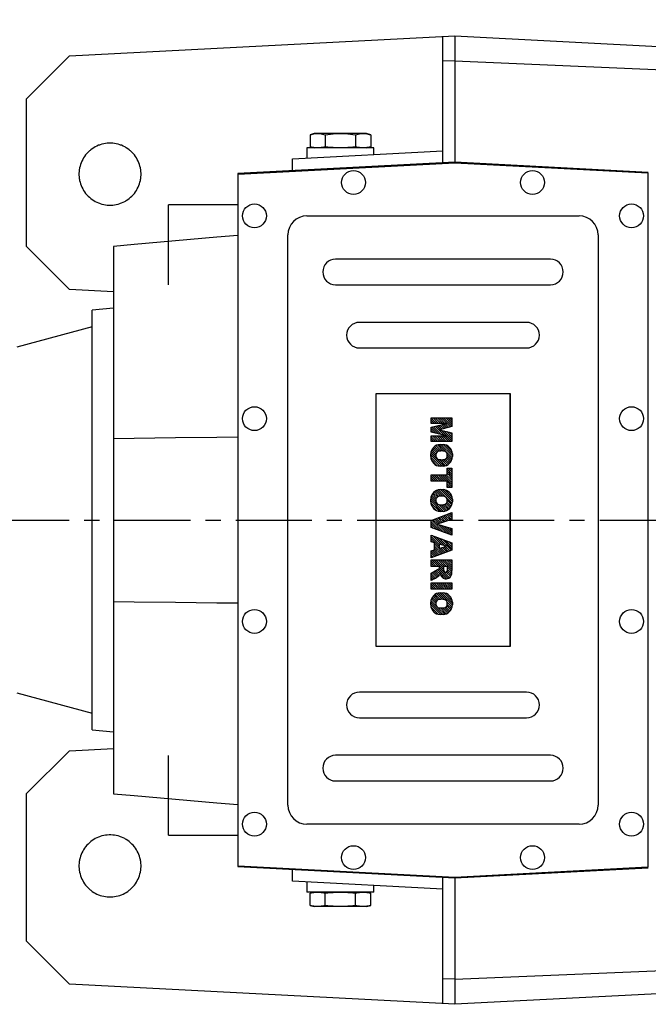
# Model space of a CAD drawing. Extents: x -1864 to 333, y -227 to 1339.
# Drawn here: x -1470 to -1207, y 659 to 1072 of the extents above; entities that cross this region are included whole.
import ezdxf

# ---------------------------------------------------------------- set-up
doc = ezdxf.new("R2010")
doc.units = 0
doc.header["$MEASUREMENT"] = 0
doc.linetypes.add('CENTER', pattern=[50.800000000000004, 31.75, -6.35, 6.35, -6.35])
doc.styles.add('MX_NOTE_STANDARD', font='txt.shx', dxfattribs={"height": 3.15, "bigfont": 'extfont.shx'})
doc.dimstyles.new('MXDIMSTYLE', dxfattribs={"dimtxt": 3.15, "dimasz": 2.5, "dimexe": 1.5, "dimexo": 1, "dimgap": 1, "dimtad": 1, "dimdec": 4, "dimdsep": 46, "dimtxsty": 'MX_NOTE_STANDARD', "dimcen": 2.5, "dimadec": 0, "dimazin": 0, "dimtfac": 1, "dimtdec": 4, "dimtmove": 2, "dimatfit": 3, "dimfxl": 0, "dimtolj": 1, "dimarcsym": 0})

# ---------------------------------------------------------------- blocks, each defined once
blk = doc.blocks.new('2')
at = {"linetype": 'Continuous'}
h = blk.add_hatch(dxfattribs=at)
h.set_pattern_fill('ANSI31', color=5, scale=3, style=0)
h.set_pattern_definition([(44.99999999999999, (1982.394087533486, 219.3659786868876), (-0.2651650429449553, 0.2651650429449554), [])])
edge = h.paths.add_edge_path(flags=16)
edge.add_arc((690.8736622146077, 654.7991409828048), 1.018915122434378, 186.6023254461233, 273.0639568873855)
edge.add_arc((690.982585569609, 654.7991409828048), 1.018915122434311, 266.9360431126014, 353.3976745538768)
edge.add_arc((688.3428777494294, 655.2574925854628), 3.696934821614863, 351.0443118810875, 368.9556881189125)
edge.add_arc((690.982585569609, 655.7158441881209), 1.018915122434378, 6.602325446123248, 93.06395688738552)
edge.add_arc((690.8736622146075, 655.7158441881209), 1.018915122434207, 86.93604311262752, 173.3976745538897)
edge.add_arc((693.5133700347892, 655.2574925854628), 3.696934821616547, 171.0443118810939, 188.9556881189061)
edge = h.paths.add_edge_path()
edge.add_line((688.1358470284242, 654.8704757739591), (688.1358470284242, 655.6445093969666))
edge.add_arc((690.6675689506844, 655.470635484068), 2.537685565478916, 134.0233462141904, 176.0712025482967, ccw=False)
edge.add_arc((690.6802732483416, 655.4686578045427), 2.547948317977885, 92.04308168137823, 134.1978619726612, ccw=False)
edge.add_line((690.5894364806873, 658.0149863993489), (691.2668113035293, 658.0149863993489))
edge.add_arc((691.175974535875, 655.4686578045427), 2.547948317977796, 45.80213802717611, 87.95691831862189, ccw=False)
edge.add_arc((691.1886788335323, 655.470635484068), 2.537685565478802, 3.92879745169688, 45.97665378564682, ccw=False)
edge.add_line((693.7204007557925, 655.6445093969666), (693.7204007557925, 654.8704757739591))
edge.add_arc((691.1886788335323, 655.0443496868577), 2.537685565478638, 314.02334621424563, 356.07120254829016, ccw=False)
edge.add_arc((691.175974535875, 655.0463273663827), 2.547948317977544, 272.0430816813781, 314.1978619727165, ccw=False)
edge.add_line((691.2668113035293, 652.4999987715768), (690.5894364806873, 652.4999987715768))
edge.add_arc((690.6802732483416, 655.046327366383), 2.54794831797747, 225.8021380272298, 267.95691831863485, ccw=False)
edge.add_arc((690.6675689506844, 655.0443496868577), 2.537685565478802, 183.9287974516968, 225.9766537857006, ccw=False)
h.paths.add_polyline_path([(685.5777514332099, 652.6056291946729), (685.5777514332099, 657.9093559762528), (687.2434345203396, 657.9093559762528), (687.2434345203396, 652.6056291946729)])
edge = h.paths.add_edge_path(flags=16)
edge.add_line((681.3997026051738, 655.7723100893944), (682.0979238448804, 655.7723100893944))
edge.add_arc((681.987585365132, 657.9514089953623), 2.181890607272383, 272.8986910907032, 285.1173702621027)
edge.add_arc((682.4361864857187, 656.3032086988927), 0.4737456739531277, 284.7266473020456, 422.9299755495056)
edge.add_arc((682.0322072074878, 654.3255413992629), 2.478212794367341, 75.5220618409242, 87.81059751144637)
edge.add_line((682.1268823294768, 656.8019450972575), (681.3997026051738, 656.8019450972575))
edge.add_line((681.3997026051738, 656.8019450972575), (681.3997026051738, 655.7723100893944))
edge = h.paths.add_edge_path()
edge.add_arc((682.6435780880433, 653.8443195571484), 4.06775851975054, 76.68102720050128, 92.09621758359735)
edge.add_line((682.494788685332, 657.9093559762528), (679.7431530553183, 657.9093559762528))
edge.add_line((679.7431530553183, 657.9093559762528), (679.7431530553183, 652.6056291946729))
edge.add_line((679.7431530553183, 652.6056291946729), (681.4088361424479, 652.6056291946729))
edge.add_line((681.4088361424479, 652.6056291946729), (681.4088361424479, 654.7335415442568))
edge.add_line((681.4088361424479, 654.7335415442568), (681.5506582991372, 654.7335717822297))
edge.add_arc((681.5508064091214, 654.0392733427362), 0.6942984552912944, 55.8780391525587, 90.01222252046028, ccw=False)
edge.add_arc((681.0683243635747, 653.6687670284823), 1.286022156250493, 25.024443295234676, 47.31061994291218, ccw=False)
edge.add_line((682.2336242877582, 654.2127606617769), (683.1049606253446, 652.6056291946729))
edge.add_line((683.1049606253446, 652.6056291946729), (684.9844382757292, 652.6056291946729))
edge.add_line((684.9844382757292, 652.6056291946729), (684.5726938217881, 653.3658144217256))
edge.add_arc((680.1523447336215, 651.4631903865918), 4.812428106509839, 23.28820086409794, 42.990128884141)
edge.add_line((683.6724972369434, 654.7446520477548), (683.2774864754924, 654.9341288797516))
edge.add_line((683.2774864754924, 654.9341288797516), (683.7298189508263, 655.0984141751464))
edge.add_arc((683.3094169167161, 656.221707016425), 1.199385124783296, 290.518795452428, 333.253118930455)
edge.add_arc((682.9158590904758, 656.4458561494932), 1.651872658857686, 332.4537582187047, 372.0377308450009)
edge.add_arc((683.2574026742686, 656.5464506224114), 1.297144094457348, 10.83833954884525, 75.56869637088795)
h.paths.add_polyline_path([(675.7259846972606, 654.6740327476737), (676.8682360341088, 654.6740327476737), (676.2858487327862, 656.5488264911578)], flags=16)
h.paths.add_polyline_path([(675.1171490932616, 652.6056291946729), (673.4241170810966, 652.6056291946729), (675.3678124073003, 657.9093559762528), (677.2392412259064, 657.9093559762528), (679.2163000931471, 652.6056291946729), (677.4781441745743, 652.6056291946729), (677.2110825944098, 653.4979795348211), (675.384210673426, 653.4979795348211)])
h.paths.add_polyline_path([(669.393987654691, 657.9093559762528), (670.5884683728334, 654.1275447025635), (671.764818580075, 657.9093559762528), (673.4503540546575, 657.9093559762528), (671.4689902143797, 652.6056291946729), (669.6748707904143, 652.6056291946729), (667.6579909225815, 657.9093559762528)])
edge = h.paths.add_edge_path(flags=16)
edge.add_arc((664.5150060133088, 654.7991409828048), 1.018915122434431, 186.6023254463201, 273.0639568873725)
edge.add_arc((664.6239293683104, 654.7991409828048), 1.018915122434311, 266.9360431126014, 353.3976745536406)
edge.add_arc((661.9842215481308, 655.2574925854628), 3.6969348216148, 351.0443118810347, 368.9556881189718)
edge.add_arc((664.6239293683104, 655.7158441881209), 1.018915122434161, 6.602325446352964, 93.0639568873725)
edge.add_arc((664.5150060133092, 655.7158441881209), 1.018915122434274, 86.93604311264052, 173.397674553706)
edge.add_arc((667.1547138334881, 655.2574925854628), 3.696934821614747, 171.0443118810347, 188.9556881189589)
edge = h.paths.add_edge_path()
edge.add_line((661.7771908271257, 654.8704757739591), (661.7771908271257, 655.6445093969666))
edge.add_arc((664.3089127493855, 655.4706354840682), 2.537685565478655, 134.0233462150964, 176.0712025483032, ccw=False)
edge.add_arc((664.321617047043, 655.4686578045427), 2.547948317977812, 92.04308168137823, 134.1978619735686, ccw=False)
edge.add_line((664.2307802793882, 658.0149863993489), (664.9081551022307, 658.0149863993489))
edge.add_arc((664.8173183345759, 655.4686578045427), 2.547948317978192, 45.80213802646671, 87.95691831862189, ccw=False)
edge.add_arc((664.8300226322337, 655.4706354840682), 2.537685565478802, 3.92879745169688, 45.97665378492212, ccw=False)
edge.add_line((667.361744554494, 655.6445093969666), (667.361744554494, 654.8704757739591))
edge.add_arc((664.8300226322337, 655.0443496868577), 2.537685565478794, 314.02334621507794, 356.0712025483032, ccw=False)
edge.add_arc((664.8173183345763, 655.046327366383), 2.547948317977715, 272.0430816813781, 314.19786197353335, ccw=False)
edge.add_line((664.9081551022307, 652.4999987715768), (664.2307802793882, 652.4999987715768))
edge.add_arc((664.321617047043, 655.046327366383), 2.547948317977696, 225.8021380264314, 267.9569183186219, ccw=False)
edge.add_arc((664.3089127493855, 655.0443496868577), 2.537685565478462, 183.9287974516968, 225.9766537849036, ccw=False)
h.paths.add_polyline_path([(657.9835332224752, 652.6056291946729), (657.9835332224752, 656.6555268922682), (656.3361172098939, 656.6555268922682), (656.3361172098939, 657.9093559762528), (661.2966323221864, 657.9093559762528), (661.2966323221864, 656.6555268922682), (659.6492163096051, 656.6555268922682), (659.6492163096051, 652.6056291946729)])
edge = h.paths.add_edge_path(flags=16)
edge.add_arc((652.9830866069069, 654.7991409828048), 1.018915122434112, 186.6023254463333, 273.0639568873855)
edge.add_arc((653.0920099619082, 654.7991409828048), 1.018915122434274, 266.9360431126406, 353.3976745536734)
edge.add_arc((650.4523021417289, 655.2574925854628), 3.6969348216148, 351.0443118810347, 368.9556881189718)
edge.add_arc((653.0920099619082, 655.7158441881209), 1.01891512243449, 6.602325446346245, 93.0639568873725)
edge.add_arc((652.9830866069069, 655.7158441881209), 1.018915122434311, 86.93604311260138, 173.3976745536602)
edge.add_arc((655.6227944270865, 655.2574925854628), 3.69693482161476, 171.0443118810347, 188.9556881189653)
edge = h.paths.add_edge_path()
edge.add_line((650.2452714207234, 654.8704757739591), (650.2452714207234, 655.6445093969666))
edge.add_arc((652.7769933429836, 655.4706354840682), 2.537685565478655, 134.0233462150964, 176.0712025483032, ccw=False)
edge.add_arc((652.7896976406414, 655.4686578045427), 2.547948317977982, 92.04308168137823, 134.1978619735686, ccw=False)
edge.add_line((652.6988608729866, 658.0149863993489), (653.3762356958288, 658.0149863993489))
edge.add_arc((653.2853989281743, 655.4686578045427), 2.547948317977696, 45.80213802643141, 87.95691831862189, ccw=False)
edge.add_arc((653.2981032258322, 655.4706354840683), 2.537685565478109, 3.92879745169688, 45.97665378490359, ccw=False)
edge.add_line((655.8298251480917, 655.6445093969666), (655.8298251480917, 654.8704757739591))
edge.add_arc((653.2981032258315, 655.0443496868577), 2.537685565478892, 314.02334621509635, 356.0712025483032, ccw=False)
edge.add_arc((653.2853989281743, 655.046327366383), 2.5479483179778, 272.0430816813781, 314.19786197355177, ccw=False)
edge.add_line((653.3762356958288, 652.4999987715768), (652.6988608729866, 652.4999987715768))
edge.add_arc((652.7896976406411, 655.046327366383), 2.547948317977635, 225.8021380264314, 267.9569183186219, ccw=False)
edge.add_arc((652.7769933429836, 655.0443496868573), 2.537685565478796, 183.9287974516968, 225.9766537849036, ccw=False)
h.paths.add_polyline_path([(644.8911145302321, 652.6056291946729), (643.5000007785324, 652.6056291946729), (643.5000007785324, 657.9093559762528), (645.7139153826948, 657.9093559762528), (646.4982994515626, 654.7303685101504), (647.2837463714723, 657.9093559762528), (649.490150898688, 657.9093559762528), (649.490150898688, 652.6056291946729), (648.0990371469882, 652.6056291946729), (648.0990371469882, 656.586459258222), (647.1146442370248, 652.6056291946729), (645.8744330637834, 652.6056291946729), (644.8911145302321, 656.5863811550687)])
at = {"color": 5, "linetype": 'Continuous'}
for p, q in [((643.5000007785324, 657.9093559762528), (645.7139153826948, 657.9093559762528)), ((643.5000007785324, 652.6056291946729), (643.5000007785324, 657.9093559762528)), ((645.8744330637834, 652.6056291946729), (644.8911145302321, 656.5863811550687)), ((644.8911145302321, 656.5863811550687), (644.8911145302321, 652.6056291946729)), ((645.7139153826948, 657.9093559762528), (646.4982994515626, 654.7303685101502)), ((646.4982994515626, 654.7303685101504), (647.2837463714723, 657.9093559762528)), ((648.0990371469882, 656.586459258222), (647.1146442370248, 652.6056291946729)), ((647.2837463714723, 657.9093559762528), (649.490150898688, 657.9093559762528)), ((648.0990371469882, 652.6056291946729), (648.0990371469882, 656.586459258222)), ((649.490150898688, 657.9093559762528), (649.490150898688, 652.6056291946729)), ((652.6988608729866, 658.0149863993489), (653.3762356958288, 658.0149863993489)), ((656.3361172098939, 657.9093559762528), (661.296632322186, 657.9093559762528)), ((656.3361172098939, 656.6555268922682), (656.3361172098939, 657.9093559762528)), ((657.9835332224752, 656.6555268922682), (656.3361172098939, 656.6555268922682)), ((657.9835332224752, 652.6056291946729), (657.9835332224752, 656.6555268922682)), ((661.2966323221864, 656.6555268922682), (659.6492163096051, 656.6555268922682)), ((659.6492163096051, 656.6555268922682), (659.6492163096051, 652.6056291946729)), ((661.2966323221864, 657.9093559762528), (661.2966323221864, 656.6555268922682)), ((664.2307802793882, 658.0149863993489), (664.9081551022307, 658.0149863993489)), ((669.6748707904143, 652.6056291946729), (667.6579909225815, 657.9093559762528)), ((667.6579909225815, 657.9093559762528), (669.393987654691, 657.9093559762528)), ((669.393987654691, 657.9093559762528), (670.5884683728334, 654.1275447025635)), ((670.5884683728334, 654.1275447025635), (671.764818580075, 657.9093559762528)), ((673.4503540546575, 657.9093559762528), (671.4689902143797, 652.6056291946729)), ((671.764818580075, 657.9093559762528), (673.4503540546575, 657.9093559762528)), ((673.4241170810966, 652.6056291946729), (675.3678124073003, 657.9093559762528)), ((675.3678124073003, 657.9093559762528), (677.2392412259064, 657.9093559762528)), ((676.2858487327862, 656.5488264911578), (675.7259846972606, 654.6740327476737)), ((676.8682360341088, 654.6740327476737), (676.2858487327862, 656.5488264911578)), ((677.2392412259064, 657.9093559762528), (679.2163000931471, 652.6056291946729)), ((679.7431530553183, 652.6056291946729), (679.7431530553183, 657.9093559762528)), ((679.7431530553183, 657.9093559762528), (682.494788685332, 657.9093559762528)), ((682.1268823294768, 656.8019450972575), (681.3997026051738, 656.8019450972575)), ((681.3997026051738, 656.8019450972575), (681.3997026051738, 655.7723100893944)), ((685.5777514332099, 657.9093559762528), (687.2434345203396, 657.9093559762528)), ((685.5777514332099, 652.6056291946729), (685.5777514332099, 657.9093559762528)), ((687.2434345203396, 657.9093559762528), (687.2434345203396, 652.6056291946729)), ((690.5894364806873, 658.0149863993489), (691.2668113035293, 658.0149863993489)), ((650.2452714207234, 654.8704757739591), (650.2452714207234, 655.6445093969666)), ((655.8298251480917, 655.6445093969666), (655.8298251480917, 654.8704757739591)), ((661.7771908271257, 654.8704757739591), (661.7771908271257, 655.6445093969666)), ((667.361744554494, 655.6445093969666), (667.361744554494, 654.8704757739591)), ((675.7259846972606, 654.6740327476737), (676.8682360341088, 654.6740327476737)), ((681.3997026051738, 655.7723100893944), (682.0979238448804, 655.7723100893944)), ((681.5506582991372, 654.7335717822297), (681.4088361424479, 654.7335415442568)), ((681.4088361424479, 654.7335415442568), (681.4088361424479, 652.6056291946729)), ((683.1049606253446, 652.6056291946729), (682.2336242877582, 654.2127606617769)), ((683.7298189508263, 655.0984141751464), (683.2774864754924, 654.9341288797516)), ((683.2774864754924, 654.9341288797516), (683.6724972369434, 654.7446520477548)), ((688.1358470284242, 654.8704757739591), (688.1358470284242, 655.6445093969666)), ((693.7204007557925, 655.6445093969666), (693.7204007557925, 654.8704757739591)), ((644.8911145302321, 652.6056291946729), (643.5000007785324, 652.6056291946729)), ((647.1146442370248, 652.6056291946729), (645.8744330637834, 652.6056291946729)), ((649.490150898688, 652.6056291946729), (648.0990371469882, 652.6056291946729)), ((653.3762356958288, 652.4999987715768), (652.6988608729866, 652.4999987715768)), ((659.6492163096051, 652.6056291946729), (657.9835332224752, 652.6056291946729)), ((664.9081551022307, 652.4999987715768), (664.2307802793882, 652.4999987715768)), ((671.4689902143797, 652.6056291946729), (669.6748707904143, 652.6056291946729)), ((675.1171490932616, 652.6056291946729), (673.4241170810966, 652.6056291946729)), ((675.384210673426, 653.4979795348211), (675.1171490932616, 652.6056291946729)), ((677.2110825944098, 653.4979795348211), (675.384210673426, 653.4979795348211)), ((677.4781441745743, 652.6056291946729), (677.2110825944098, 653.4979795348208)), ((679.2163000931471, 652.6056291946729), (677.4781441745743, 652.6056291946729)), ((681.4088361424479, 652.6056291946729), (679.7431530553183, 652.6056291946729)), ((684.9844382757292, 652.6056291946729), (683.1049606253446, 652.6056291946729)), ((684.5726938217881, 653.3658144217256), (684.9844382757292, 652.6056291946729)), ((687.2434345203396, 652.6056291946729), (685.5777514332099, 652.6056291946729)), ((691.2668113035293, 652.4999987715768), (690.5894364806873, 652.4999987715768))]:
    blk.add_line(p, q, dxfattribs=at)
for centre, radius, start, end in [((652.7769933429836, 655.4706354840682), 2.537685565478655, 134.0233462150964, 176.0712025483032), ((652.7896976406414, 655.4686578045427), 2.547948317977982, 92.04308168137815, 134.1978619735686), ((652.9830866069069, 655.7158441881209), 1.018915122434311, 86.93604311260138, 173.3976745536602), ((653.0920099619082, 655.7158441881209), 1.01891512243449, 6.602325446346245, 93.0639568873725), ((653.2853989281743, 655.4686578045427), 2.547948317977696, 45.80213802643132, 87.95691831862183), ((653.2981032258322, 655.4706354840683), 2.537685565478109, 3.928797451696821, 45.97665378490365), ((664.3089127493855, 655.4706354840682), 2.537685565478655, 134.0233462150964, 176.0712025483032), ((664.321617047043, 655.4686578045427), 2.547948317977812, 92.04308168137815, 134.1978619735686), ((664.5150060133092, 655.7158441881209), 1.018915122434274, 86.93604311264052, 173.397674553706), ((664.6239293683104, 655.7158441881209), 1.018915122434161, 6.602325446352964, 93.0639568873725), ((664.8173183345759, 655.4686578045427), 2.547948317978192, 45.80213802646666, 87.95691831862183), ((664.8300226322337, 655.4706354840682), 2.537685565478802, 3.928797451696821, 45.97665378492209), ((682.0322072074878, 654.3255413992629), 2.478212794367341, 75.5220618409242, 87.81059751144637), ((682.6435780880433, 653.8443195571484), 4.06775851975054, 76.68102720050128, 92.09621758359735), ((682.4361864857187, 656.3032086988927), 0.4737456739531277, 284.7266473020456, 62.92997554950552), ((683.2574026742686, 656.5464506224114), 1.297144094457348, 10.83833954884525, 75.56869637088795), ((682.9158590904758, 656.4458561494932), 1.651872658857686, 332.4537582187047, 12.03773084500089), ((690.6675689506844, 655.470635484068), 2.537685565478916, 134.0233462141904, 176.0712025482967), ((690.6802732483416, 655.4686578045427), 2.547948317977885, 92.04308168137815, 134.1978619726612), ((690.8736622146075, 655.7158441881209), 1.018915122434207, 86.93604311262752, 173.3976745538897), ((690.982585569609, 655.7158441881209), 1.018915122434378, 6.602325446123248, 93.06395688738552), ((691.175974535875, 655.4686578045427), 2.547948317977796, 45.80213802717603, 87.95691831862183), ((691.1886788335323, 655.470635484068), 2.537685565478802, 3.928797451696821, 45.97665378564685), ((652.7769933429836, 655.0443496868573), 2.537685565478796, 183.9287974516968, 225.9766537849036), ((655.6227944270865, 655.2574925854628), 3.69693482161476, 171.0443118810347, 188.9556881189653), ((652.9830866069069, 654.7991409828048), 1.018915122434112, 186.6023254463333, 273.0639568873855), ((653.0920099619082, 654.7991409828048), 1.018915122434274, 266.9360431126406, 353.3976745536734), ((650.4523021417289, 655.2574925854628), 3.6969348216148, 351.0443118810347, 8.955688118971759), ((653.2981032258315, 655.0443496868577), 2.537685565478892, 314.0233462150964, 356.0712025483031), ((664.3089127493855, 655.0443496868577), 2.537685565478462, 183.9287974516968, 225.9766537849036), ((667.1547138334881, 655.2574925854628), 3.696934821614747, 171.0443118810347, 188.9556881189589), ((664.5150060133088, 654.7991409828048), 1.018915122434431, 186.6023254463201, 273.0639568873725), ((664.6239293683104, 654.7991409828048), 1.018915122434311, 266.9360431126014, 353.3976745536406), ((661.9842215481308, 655.2574925854628), 3.6969348216148, 351.0443118810347, 8.955688118971759), ((664.8300226322337, 655.0443496868577), 2.537685565478794, 314.0233462150779, 356.0712025483031), ((681.5508064091214, 654.0392733427362), 0.6942984552912944, 55.87803915255872, 90.01222252046028), ((681.0683243635747, 653.6687670284823), 1.286022156250493, 25.0244432952347, 47.31061994291223), ((681.987585365132, 657.9514089953623), 2.181890607272383, 272.8986910907032, 285.1173702621027), ((680.1523447336215, 651.4631903865918), 4.812428106509839, 23.28820086409794, 42.990128884141), ((683.3094169167161, 656.221707016425), 1.199385124783296, 290.518795452428, 333.253118930455), ((690.6675689506844, 655.0443496868577), 2.537685565478802, 183.9287974516968, 225.9766537857006), ((693.5133700347892, 655.2574925854628), 3.696934821616547, 171.0443118810939, 188.9556881189061), ((690.8736622146077, 654.7991409828048), 1.018915122434378, 186.6023254461233, 273.0639568873855), ((690.982585569609, 654.7991409828048), 1.018915122434311, 266.9360431126014, 353.3976745538768), ((688.3428777494294, 655.2574925854628), 3.696934821614863, 351.0443118810875, 8.9556881189125), ((691.1886788335323, 655.0443496868577), 2.537685565478638, 314.0233462142456, 356.0712025482902), ((652.7896976406411, 655.046327366383), 2.547948317977635, 225.8021380264314, 267.9569183186218), ((653.2853989281743, 655.046327366383), 2.5479483179778, 272.0430816813781, 314.1978619735518), ((664.321617047043, 655.046327366383), 2.547948317977696, 225.8021380264314, 267.9569183186218), ((664.8173183345763, 655.046327366383), 2.547948317977715, 272.0430816813781, 314.1978619735333), ((690.6802732483416, 655.046327366383), 2.54794831797747, 225.8021380272298, 267.9569183186348), ((691.175974535875, 655.0463273663827), 2.547948317977544, 272.0430816813781, 314.1978619727165)]:
    blk.add_arc(centre, radius, start, end, dxfattribs=at)
blk = doc.blocks.new('*D21')
at = {"color": 3, "lineweight": -2}
for p, q in [((-1617.214776067737, 903.0511601635669), (-1617.214776067737, 1097.16)), ((-717.2147755163813, 950.4460213880058), (-717.2147755163813, 1097.16)), ((-1604.714776067737, 1090.91), (-729.7147755163813, 1090.91))]:
    blk.add_line(p, q, dxfattribs=at)
at = {"color": 3}
for points in [[(-1604.714776067737, 1092.993333333333), (-1604.714776067737, 1088.826666666667), (-1617.214776067737, 1090.91)], [(-729.7147755163813, 1092.993333333333), (-729.7147755163813, 1088.826666666667), (-717.2147755163813, 1090.91)]]:
    blk.add_solid(points, dxfattribs=at)
at = {"layer": 'DEFPOINTS', "color": 0}
for p in [(-717.2147755163813, 1090.91), (-717.2147755163813, 942.9460213880058), (-1617.214776067737, 895.5511601635669)]:
    blk.add_point(p, dxfattribs=at)
at = {"color": 3, "insert": (-1167.214775792059, 1105.91), "char_height": 15, "attachment_point": 5}
blk.add_mtext('\\A1;900', dxfattribs=at)

msp = doc.modelspace()

# ---------------------------------------------------------------- linework, layer by layer
at = {"color": 7, "linetype": 'Continuous'}
for p, q in [((-1449.239444442155, 1056.586010994634), (-1287.714776067737, 1065.051160163567)), ((-1287.714776067737, 1065.051160163567), (-1045.19010769332, 1052.340980872708)), ((-1287.714776067737, 1065.051160163567), (-1287.714776067737, 1012.051160163567)), ((-1292.714776067737, 1011.789121267152), (-1292.714776067737, 1064.789121267152)), ((-1467.214776067738, 1038.610679369052), (-1449.239444442155, 1056.586010994634)), ((-1287.714776067737, 1054.561978732329), (-1292.714776067737, 1054.347329034647)), ((-1287.714776067737, 1054.561978732329), (-1107.714776067737, 1046.834589615785)), ((-1467.214776067737, 976.7240974417939), (-1467.214776067738, 1038.610679369052)), ((-1346.714776067738, 1024.051160163567), (-1348.416481989909, 1023.595189435966)), ((-1324.714776067738, 1024.051160163567), (-1346.714776067738, 1024.051160163567)), ((-1323.013070145566, 1023.595189435966), (-1324.714776067738, 1024.051160163567)), ((-1348.416481989909, 1023.595189435966), (-1348.416481989909, 1018.507130891168)), ((-1342.065629028823, 1023.595189435966), (-1342.065629028823, 1018.507130891168)), ((-1329.363923106651, 1023.595189435966), (-1329.363923106651, 1018.507130891168)), ((-1323.013070145566, 1023.595189435966), (-1323.013070145566, 1018.507130891168)), ((-1355.714776067738, 1013.49429290231), (-1292.714776067737, 1016.795982997142)), ((-1349.714776067738, 1018.051160163567), (-1349.714776067738, 1013.808739578008)), ((-1321.714776067738, 1018.051160163567), (-1349.714776067738, 1018.051160163567)), ((-1348.416481989909, 1018.507130891168), (-1346.714776067738, 1018.051160163567)), ((-1324.714776067738, 1018.051160163567), (-1323.013070145566, 1018.507130891168)), ((-1321.714776067738, 1015.276157397934), (-1321.714776067738, 1018.051160163567)), ((-1287.714776067738, 1012.051160163567), (-1378.714776067738, 1007.28205224881)), ((-1378.514776067737, 1007.092533804667), (-1287.714776067738, 1011.851160163567)), ((-1355.714776067738, 1008.48743117232), (-1355.714776067738, 1013.49429290231)), ((-1206.714776067737, 1007.806130041641), (-1287.714776067738, 1012.051160163567)), ((-1287.714776067738, 1011.851160163567), (-1206.914776067737, 1007.616611597497)), ((-1378.714776067738, 1007.28205224881), (-1378.714776067738, 716.820268078324)), ((-1206.914776067737, 1007.616611597497), (-1206.914776067737, 716.485708729637)), ((-1378.514776067737, 717.0097865224673), (-1378.514776067737, 1007.092533804667)), ((-1378.714776067738, 994.181160163567), (-1407.714776067738, 994.181160163567)), ((-1407.714776067738, 960.6829276890614), (-1407.714776067738, 994.181160163567)), ((-1349.714776067738, 989.5511601635669), (-1235.714776067737, 989.5511601635669)), ((-1357.714776067738, 742.5511601635669), (-1357.714776067738, 981.5511601635669)), ((-1227.714776067737, 981.5511601635669), (-1227.714776067737, 742.5511601635669)), ((-1449.239444442155, 958.7487658162111), (-1467.214776067738, 976.7240974417939)), ((-1430.714776067738, 976.7886941729892), (-1430.714776067738, 747.3136261541447)), ((-1247.714776067737, 971.431160163567), (-1337.714776067738, 971.431160163567)), ((-1430.714776067738, 957.7779290847532), (-1449.239444442155, 958.7487658162111)), ((-1337.714776067738, 960.681160163567), (-1247.714776067737, 960.681160163567)), ((-1430.714776067738, 950.8385581353002), (-1439.714776067738, 950.0511601635669)), ((-1439.714776067738, 774.0511601635669), (-1439.714776067738, 950.0511601635669)), ((-1439.714776067738, 942.9915597251477), (-1471.214776067738, 934.5511601635669)), ((-1257.714776067737, 944.931160163567), (-1327.714776067738, 944.931160163567)), ((-1327.714776067738, 934.181160163567), (-1257.714776067737, 934.181160163567)), ((-1320.714776067738, 915.0511601635669), (-1264.614776067737, 915.0511601635669)), ((-1320.714776067738, 809.0511601635669), (-1320.714776067738, 915.0511601635669)), ((-1264.714776067737, 915.0511601635669), (-1264.714776067737, 809.0511601635669)), ((-1264.614776067737, 915.0511601635669), (-1264.614776067737, 809.0511601635669)), ((-1264.614776067737, 809.0511601635669), (-1320.714776067738, 809.0511601635669)), ((-1471.214776067738, 789.5511601635669), (-1439.714776067738, 781.1107606019866)), ((-1257.714776067737, 789.9211601635673), (-1327.714776067738, 789.9211601635673)), ((-1327.714776067738, 779.1711601635673), (-1257.714776067737, 779.1711601635673)), ((-1439.714776067738, 774.0511601635669), (-1430.714776067738, 773.2637621918336)), ((-1467.214776067737, 747.3782228853408), (-1449.239444442155, 765.3535545109228)), ((-1449.239444442155, 765.3535545109228), (-1430.714776067738, 766.3243912423811)), ((-1407.714776067738, 729.9211601635673), (-1407.714776067738, 763.4193926380728)), ((-1247.714776067737, 763.4211601635673), (-1337.714776067738, 763.4211601635673)), ((-1337.714776067738, 752.6711601635673), (-1247.714776067737, 752.6711601635673)), ((-1467.214776067738, 685.4916409580821), (-1467.214776067737, 747.3782228853404)), ((-1235.714776067737, 734.5511601635669), (-1349.714776067738, 734.5511601635669)), ((-1407.714776067738, 729.9211601635673), (-1378.714776067738, 729.9211601635673)), ((-1378.714776067738, 716.820268078324), (-1287.714776067738, 712.0511601635669)), ((-1287.714776067738, 712.2511601635672), (-1378.514776067737, 717.0097865224673)), ((-1355.714776067738, 710.6080274248241), (-1355.714776067738, 715.6148891548139)), ((-1206.914776067737, 716.485708729637), (-1287.714776067738, 712.2511601635672)), ((-1287.714776067738, 712.0511601635669), (-1206.714776067738, 716.2961902854934)), ((-1292.714776067737, 707.3063373299926), (-1355.714776067738, 710.6080274248241)), ((-1349.714776067738, 710.293580749126), (-1349.714776067738, 706.0511601635669)), ((-1292.714776067737, 659.3131990599825), (-1292.714776067737, 712.3131990599825)), ((-1287.714776067737, 712.0511601635669), (-1287.714776067737, 659.0511601635674)), ((-1321.714776067738, 706.0511601635669), (-1349.714776067738, 706.0511601635669)), ((-1346.714776067738, 706.0511601635669), (-1348.416481989909, 705.5951894359657)), ((-1323.013070145566, 705.5951894359657), (-1324.714776067738, 706.0511601635669)), ((-1321.714776067738, 706.0511601635669), (-1321.714776067738, 708.8261629292008)), ((-1348.416481989909, 700.5071308911681), (-1348.416481989909, 705.5951894359657)), ((-1342.065629028823, 700.5071308911681), (-1342.065629028823, 705.5951894359657)), ((-1329.363923106651, 700.5071308911681), (-1329.363923106651, 705.5951894359657)), ((-1323.013070145566, 700.5071308911681), (-1323.013070145566, 705.5951894359657)), ((-1348.416481989909, 700.5071308911681), (-1346.714776067738, 700.0511601635669)), ((-1324.714776067738, 700.0511601635669), (-1346.714776067738, 700.0511601635669)), ((-1324.714776067738, 700.0511601635669), (-1323.013070145566, 700.5071308911681)), ((-1449.239444442155, 667.5163093325002), (-1467.214776067738, 685.4916409580821)), ((-1287.714776067737, 669.5403415948056), (-1107.714776067737, 677.2677307113483)), ((-1287.714776067737, 669.5403415948056), (-1292.714776067737, 669.7549912924871)), ((-1045.19010769332, 671.7613394544262), (-1287.714776067737, 659.0511601635669)), ((-1287.714776067737, 659.0511601635669), (-1449.239444442155, 667.5163093325002))]:
    msp.add_line(p, q, dxfattribs=at)
at = {"color": 1, "linetype": 'CENTER'}
msp.add_line((-1633.476618924332, 862.0511601635669), (-1007.104802141967, 862.0511601635669), dxfattribs=at)
at = {"color": 7, "linetype": 'Continuous'}
for points in [[(-1348.416481989909, 1023.595189435966), (-1347.849158049221, 1023.736560085461), (-1346.779925644333, 1023.937963606054), (-1345.753825880826, 1024.038378277355), (-1345.241055509366, 1024.051160163567)], [(-1345.241055509366, 1024.051160163567), (-1344.728285137909, 1024.038378277355), (-1343.702185374404, 1023.937963606054), (-1342.632952969514, 1023.736560085461), (-1342.065629028823, 1023.595189435966)], [(-1342.065629028823, 1023.595189435966), (-1340.930981147447, 1023.736560085461), (-1338.79251633767, 1023.937963606054), (-1336.740316810657, 1024.038378277355), (-1335.714776067738, 1024.051160163567)], [(-1335.714776067738, 1024.051160163567), (-1334.689235324823, 1024.038378277355), (-1332.637035797813, 1023.937963606054), (-1330.498570988032, 1023.736560085461), (-1329.363923106651, 1023.595189435966)], [(-1329.363923106651, 1023.595189435966), (-1328.796599165963, 1023.736560085461), (-1327.727366761075, 1023.937963606054), (-1326.701266997568, 1024.038378277355), (-1326.188496626109, 1024.051160163567)], [(-1326.188496626109, 1024.051160163567), (-1325.675726254652, 1024.038378277355), (-1324.649626491146, 1023.937963606054), (-1323.580394086256, 1023.736560085461), (-1323.013070145566, 1023.595189435966)], [(-1419.214776067738, 1007.051160163567), (-1419.220275716669, 1007.429261507227), (-1419.264244992545, 1008.184184819287), (-1419.352034766185, 1008.935274334561), (-1419.412275278578, 1009.308586473237), (-1419.483347984785, 1009.679988603884), (-1419.657740325979, 1010.4158077499), (-1419.874621701288, 1011.140241993538), (-1420.133258252789, 1011.850840078632), (-1420.432774836261, 1012.545197566196), (-1420.772157982396, 1013.220964970287), (-1420.95644581854, 1013.551160163567), (-1421.150259326056, 1013.875855707917), (-1421.565799491981, 1014.507653836131), (-1422.017372423783, 1015.114221550055), (-1422.503450141604, 1015.693506416548), (-1423.022387912312, 1016.243548318992), (-1423.572429814756, 1016.7624860897), (-1423.858537141813, 1017.009737924114), (-1424.15171468125, 1017.248563807522), (-1424.758282395174, 1017.700136739324), (-1425.390080523388, 1018.115676905248), (-1425.714776067738, 1018.309490412765), (-1426.044971261018, 1018.493778248908), (-1426.720738665108, 1018.833161395043), (-1427.415096152673, 1019.132677978516), (-1427.768514204503, 1019.267164233784), (-1428.125694237766, 1019.391314530016), (-1428.850128481405, 1019.608195905325), (-1429.585947627421, 1019.782588246519), (-1430.330661896743, 1019.913901465119), (-1431.081751412018, 1020.00169123876), (-1431.836674724077, 1020.045660514636), (-1432.214776067738, 1020.051160163567), (-1432.592877411398, 1020.045660514636), (-1433.347800723457, 1020.00169123876), (-1434.098890238732, 1019.913901465119), (-1434.843604508054, 1019.782588246519), (-1435.57942365407, 1019.608195905325), (-1436.303857897708, 1019.391314530016), (-1436.661037930971, 1019.267164233784), (-1437.014455982802, 1019.132677978516), (-1437.708813470366, 1018.833161395043), (-1438.384580874457, 1018.493778248908), (-1439.039471612087, 1018.115676905248), (-1439.671269740301, 1017.700136739324), (-1440.277837454224, 1017.248563807522), (-1440.571014993663, 1017.009737924114), (-1440.857122320719, 1016.7624860897), (-1441.407164223162, 1016.243548318992), (-1441.92610199387, 1015.693506416548), (-1442.412179711692, 1015.114221550055), (-1442.863752643494, 1014.507653836131), (-1443.279292809418, 1013.875855707917), (-1443.473106316935, 1013.551160163567), (-1443.657394153079, 1013.220964970287), (-1443.996777299214, 1012.545197566196), (-1444.296293882686, 1011.850840078632), (-1444.554930434187, 1011.140241993538), (-1444.771811809495, 1010.4158077499), (-1444.946204150689, 1009.679988603884), (-1445.017276856896, 1009.308586473237), (-1445.07751736929, 1008.935274334561), (-1445.16530714293, 1008.184184819287), (-1445.209276418806, 1007.429261507227), (-1445.214776067738, 1007.051160163567), (-1445.209276418806, 1006.673058819907), (-1445.16530714293, 1005.918135507847), (-1445.07751736929, 1005.167045992573), (-1445.017276856896, 1004.793733853897), (-1444.946204150689, 1004.422331723251), (-1444.771811809495, 1003.686512577234), (-1444.554930434187, 1002.962078333596), (-1444.296293882686, 1002.251480248502), (-1443.996777299214, 1001.557122760938), (-1443.657394153079, 1000.881355356848), (-1443.473106316935, 1000.551160163567), (-1443.279292809418, 1000.226464619218), (-1442.863752643494, 999.5946664910036), (-1442.412179711692, 998.9880987770796), (-1441.92610199387, 998.4088139105859), (-1441.407164223162, 997.8587720081421), (-1440.857122320719, 997.3398342374342), (-1440.571014993663, 997.0925824030203), (-1440.277837454224, 996.8537565196127), (-1439.671269740301, 996.4021835878104), (-1439.039471612087, 995.9866434218859), (-1438.384580874457, 995.6085420782258), (-1437.708813470366, 995.2691589320905), (-1437.014455982802, 994.9696423486182), (-1436.661037930971, 994.8351560933504), (-1436.303857897708, 994.7110057971179), (-1435.57942365407, 994.4941244218091), (-1434.843604508054, 994.319732080615), (-1434.098890238732, 994.1884188620149), (-1433.347800723457, 994.1006290883745), (-1432.592877411398, 994.0566598124985), (-1432.214776067738, 994.0511601635669), (-1431.836674724077, 994.0566598124985), (-1431.081751412018, 994.1006290883745), (-1430.330661896743, 994.1884188620149), (-1429.585947627421, 994.319732080615), (-1428.850128481405, 994.4941244218091), (-1428.125694237766, 994.7110057971179), (-1427.768514204503, 994.8351560933504), (-1427.415096152673, 994.9696423486182), (-1426.720738665108, 995.2691589320905), (-1426.044971261018, 995.6085420782258), (-1425.714776067738, 995.7928299143693), (-1425.390080523388, 995.9866434218859), (-1424.758282395174, 996.40218358781), (-1424.15171468125, 996.8537565196127), (-1423.858537141813, 997.0925824030203), (-1423.572429814756, 997.3398342374342), (-1423.022387912312, 997.8587720081421), (-1422.503450141604, 998.4088139105859), (-1422.017372423783, 998.9880987770796), (-1421.565799491981, 999.5946664910036), (-1421.150259326056, 1000.226464619218), (-1420.95644581854, 1000.551160163567), (-1420.772157982396, 1000.881355356848), (-1420.432774836261, 1001.557122760938), (-1420.133258252789, 1002.251480248502), (-1419.874621701288, 1002.962078333596), (-1419.657740325979, 1003.686512577234), (-1419.483347984785, 1004.422331723251), (-1419.412275278578, 1004.793733853897), (-1419.352034766185, 1005.167045992573), (-1419.264244992545, 1005.918135507847), (-1419.220275716669, 1006.673058819907), (-1419.214776067738, 1007.051160163567)], [(-1345.241055509366, 1018.051160163567), (-1345.753825880823, 1018.063942049779), (-1346.779925644328, 1018.164356721081), (-1347.849158049219, 1018.365760241674), (-1348.416481989909, 1018.507130891168)], [(-1342.065629028823, 1018.507130891168), (-1342.632952969512, 1018.365760241673), (-1343.7021853744, 1018.16435672108), (-1344.728285137906, 1018.063942049779), (-1345.241055509366, 1018.051160163567)], [(-1335.714776067737, 1018.051160163567), (-1336.740316810652, 1018.063942049779), (-1338.792516337662, 1018.16435672108), (-1340.930981147442, 1018.365760241674), (-1342.065629028823, 1018.507130891168)], [(-1329.363923106651, 1018.507130891168), (-1330.498570987962, 1018.365760241681), (-1332.637035797618, 1018.164356721094), (-1334.689235324513, 1018.063942049786), (-1335.714776067368, 1018.051160163567)], [(-1326.188496626108, 1018.051160163567), (-1326.701266997566, 1018.063942049779), (-1327.727366761071, 1018.164356721081), (-1328.796599165961, 1018.365760241674), (-1329.363923106651, 1018.507130891168)], [(-1326.177928892276, 1018.051165604246), (-1326.179689931692, 1018.051163942032), (-1326.183212309153, 1018.05116152397), (-1326.186735086649, 1018.05116031474), (-1326.188496626108, 1018.051160163567)], [(-1323.013070145566, 1018.507130891168), (-1323.578502203501, 1018.366194774807), (-1324.64430389312, 1018.165126514896), (-1325.66700800016, 1018.064379407945), (-1326.177928892276, 1018.051165604246)], [(-1378.714776067738, 981.3381046763373), (-1387.450179238105, 980.5738559276017), (-1404.838501774399, 979.0525748279435), (-1422.116845904772, 977.5409155920363), (-1430.714776067738, 976.7886941729892)], [(-1430.714776067738, 896.3018107039932), (-1422.116845904772, 896.4115133840858), (-1404.838501774399, 896.6309187444015), (-1387.450179238105, 896.8503241048932), (-1378.714776067738, 896.9600267852045)], [(-1378.714776067738, 827.1422935419298), (-1387.450179238105, 827.2519962222411), (-1404.838501774399, 827.4714015827328), (-1422.116845904772, 827.6908069430485), (-1430.714776067738, 827.8005096231411)], [(-1430.714776067738, 747.3136261541447), (-1422.116845904772, 746.561404735098), (-1404.838501774399, 745.0497454991903), (-1387.450179238105, 743.5284643995326), (-1378.714776067738, 742.764215650797)], [(-1419.214776067738, 717.0511601635669), (-1419.220275716669, 717.4292615072275), (-1419.264244992545, 718.1841848192869), (-1419.352034766185, 718.9352743345614), (-1419.412275278578, 719.3085864732373), (-1419.483347984785, 719.6799886038837), (-1419.657740325979, 720.4158077498998), (-1419.874621701288, 721.1402419935382), (-1420.133258252789, 721.850840078632), (-1420.432774836261, 722.5451975661961), (-1420.772157982396, 723.2209649702866), (-1420.95644581854, 723.5511601635669), (-1421.150259326056, 723.8758557079166), (-1421.565799491981, 724.5076538361307), (-1422.017372423783, 725.1142215500547), (-1422.503450141604, 725.6935064165484), (-1423.022387912312, 726.2435483189922), (-1423.572429814756, 726.7624860897001), (-1423.858537141813, 727.009737924114), (-1424.15171468125, 727.2485638075216), (-1424.758282395174, 727.7001367393239), (-1425.390080523388, 728.1156769052479), (-1425.714776067738, 728.309490412765), (-1426.044971261018, 728.4937782489085), (-1426.720738665108, 728.8331613950434), (-1427.415096152673, 729.1326779785156), (-1427.768514204503, 729.2671642337839), (-1428.125694237766, 729.3913145300164), (-1428.850128481405, 729.6081959053251), (-1429.585947627421, 729.7825882465193), (-1430.330661896743, 729.9139014651194), (-1431.081751412018, 730.0016912387598), (-1431.836674724077, 730.0456605146358), (-1432.214776067738, 730.0511601635669), (-1432.592877411398, 730.0456605146358), (-1433.347800723457, 730.0016912387598), (-1434.098890238732, 729.9139014651194), (-1434.843604508054, 729.7825882465193), (-1435.57942365407, 729.6081959053251), (-1436.303857897708, 729.3913145300164), (-1436.661037930971, 729.2671642337839), (-1437.014455982802, 729.1326779785156), (-1437.708813470366, 728.8331613950434), (-1438.384580874457, 728.4937782489085), (-1439.039471612087, 728.1156769052479), (-1439.671269740301, 727.7001367393239), (-1440.277837454224, 727.2485638075216), (-1440.571014993663, 727.009737924114), (-1440.857122320719, 726.7624860897001), (-1441.407164223162, 726.2435483189922), (-1441.92610199387, 725.6935064165484), (-1442.412179711692, 725.1142215500547), (-1442.863752643494, 724.5076538361307), (-1443.279292809418, 723.8758557079166), (-1443.473106316935, 723.5511601635669), (-1443.657394153079, 723.2209649702866), (-1443.996777299214, 722.5451975661961), (-1444.296293882686, 721.850840078632), (-1444.554930434187, 721.1402419935382), (-1444.771811809495, 720.4158077498998), (-1444.946204150689, 719.6799886038837), (-1445.017276856896, 719.3085864732373), (-1445.07751736929, 718.9352743345614), (-1445.16530714293, 718.1841848192869), (-1445.209276418806, 717.4292615072275), (-1445.214776067738, 717.0511601635669), (-1445.209276418806, 716.6730588199068), (-1445.16530714293, 715.9181355078474), (-1445.07751736929, 715.1670459925729), (-1445.017276856896, 714.793733853897), (-1444.946204150689, 714.4223317232506), (-1444.771811809495, 713.6865125772345), (-1444.554930434187, 712.9620783335961), (-1444.296293882686, 712.2514802485023), (-1443.996777299214, 711.5571227609382), (-1443.657394153079, 710.8813553568477), (-1443.473106316935, 710.5511601635669), (-1443.279292809418, 710.2264646192177), (-1442.863752643494, 709.5946664910036), (-1442.412179711692, 708.9880987770796), (-1441.92610199387, 708.4088139105859), (-1441.407164223162, 707.8587720081421), (-1440.857122320719, 707.3398342374342), (-1440.571014993663, 707.0925824030203), (-1440.277837454224, 706.8537565196127), (-1439.671269740301, 706.4021835878104), (-1439.039471612087, 705.9866434218859), (-1438.384580874457, 705.6085420782258), (-1437.708813470366, 705.2691589320905), (-1437.014455982802, 704.9696423486182), (-1436.661037930971, 704.8351560933504), (-1436.303857897708, 704.7110057971179), (-1435.57942365407, 704.4941244218091), (-1434.843604508054, 704.319732080615), (-1434.098890238732, 704.1884188620149), (-1433.347800723457, 704.1006290883745), (-1432.592877411398, 704.0566598124985), (-1432.214776067738, 704.0511601635669), (-1431.836674724077, 704.0566598124985), (-1431.081751412018, 704.1006290883745), (-1430.330661896743, 704.1884188620149), (-1429.585947627421, 704.319732080615), (-1428.850128481405, 704.4941244218091), (-1428.125694237766, 704.7110057971179), (-1427.768514204503, 704.8351560933504), (-1427.415096152673, 704.9696423486182), (-1426.720738665108, 705.2691589320905), (-1426.044971261018, 705.6085420782258), (-1425.714776067738, 705.7928299143693), (-1425.390080523388, 705.9866434218859), (-1424.758282395174, 706.40218358781), (-1424.15171468125, 706.8537565196127), (-1423.858537141813, 707.0925824030203), (-1423.572429814756, 707.3398342374342), (-1423.022387912312, 707.8587720081421), (-1422.503450141604, 708.4088139105859), (-1422.017372423783, 708.9880987770796), (-1421.565799491981, 709.5946664910036), (-1421.150259326056, 710.2264646192177), (-1420.95644581854, 710.5511601635669), (-1420.772157982396, 710.8813553568477), (-1420.432774836261, 711.5571227609382), (-1420.133258252789, 712.2514802485023), (-1419.874621701288, 712.9620783335961), (-1419.657740325979, 713.6865125772345), (-1419.483347984785, 714.4223317232506), (-1419.412275278578, 714.793733853897), (-1419.352034766185, 715.1670459925729), (-1419.264244992545, 715.9181355078474), (-1419.220275716669, 716.6730588199068), (-1419.214776067738, 717.0511601635669)], [(-1348.416481989909, 705.5951894359657), (-1347.849158049221, 705.7365600854607), (-1346.779925644333, 705.9379636060537), (-1345.753825880826, 706.0383782773554), (-1345.241055509366, 706.0511601635669)], [(-1345.241055509366, 706.0511601635669), (-1344.728285137909, 706.0383782773554), (-1343.702185374404, 705.9379636060537), (-1342.632952969514, 705.7365600854607), (-1342.065629028823, 705.5951894359657)], [(-1342.065629028823, 705.5951894359657), (-1340.93098114751, 705.7365600854534), (-1338.792516337849, 705.937963606041), (-1336.740316810949, 706.0383782773481), (-1335.714776068091, 706.0511601635669)], [(-1335.714776067738, 706.0511601635669), (-1334.689235324823, 706.0383782773554), (-1332.637035797813, 705.9379636060537), (-1330.498570988032, 705.7365600854607), (-1329.363923106651, 705.5951894359657)], [(-1329.363923106651, 705.5951894359657), (-1328.796599165963, 705.7365600854607), (-1327.727366761075, 705.9379636060537), (-1326.701266997568, 706.0383782773554), (-1326.188496626109, 706.0511601635669)], [(-1326.188496626109, 706.0511601635669), (-1326.186735086984, 706.0511600123939), (-1326.183212310158, 706.0511588031652), (-1326.179689933367, 706.0511563851039), (-1326.177928894286, 706.0511547228905)], [(-1326.177928894286, 706.0511547228905), (-1325.667008001821, 706.0379409192731), (-1324.644303894137, 705.9371938123852), (-1323.578502203863, 705.7361255524099), (-1323.013070145566, 705.5951894359657)], [(-1345.241055509366, 700.0511601635669), (-1345.753825880823, 700.0639420497789), (-1346.779925644328, 700.1643567210806), (-1347.849158049219, 700.3657602416736), (-1348.416481989909, 700.5071308911681)], [(-1342.065629028823, 700.5071308911681), (-1342.632952969511, 700.3657602416731), (-1343.7021853744, 700.1643567210801), (-1344.728285137906, 700.0639420497789), (-1345.241055509366, 700.0511601635669)], [(-1335.714776067737, 700.0511601635669), (-1336.740316810652, 700.0639420497789), (-1338.792516337662, 700.1643567210806), (-1340.930981147442, 700.3657602416736), (-1342.065629028823, 700.5071308911681)], [(-1329.363923106651, 700.5071308911681), (-1330.498570988028, 700.3657602416731), (-1332.637035797804, 700.1643567210801), (-1334.689235324818, 700.0639420497789), (-1335.714776067737, 700.0511601635669)], [(-1326.188496626108, 700.0511601635669), (-1326.701266997566, 700.0639420497789), (-1327.727366761071, 700.1643567210806), (-1328.796599165961, 700.3657602416736), (-1329.363923106651, 700.5071308911681)], [(-1323.013070145566, 700.5071308911681), (-1323.580394086254, 700.3657602416731), (-1324.649626491142, 700.1643567210801), (-1325.675726254649, 700.0639420497789), (-1326.188496626108, 700.0511601635669)]]:
    msp.add_lwpolyline(points, dxfattribs=at)
for centre in [(-1330.214776067738, 1003.551160163567), (-1255.214776067737, 1003.551160163567), (-1371.714776067738, 989.5511601635669), (-1213.714776067737, 989.5511601635669), (-1371.714776067738, 904.5511601635669), (-1213.714776067737, 904.5511601635669), (-1371.714776067738, 819.5511601635669), (-1213.714776067737, 819.5511601635669), (-1371.714776067738, 734.5511601635669), (-1213.714776067737, 734.5511601635669), (-1330.214776067738, 720.5511601635669), (-1255.214776067737, 720.5511601635669)]:
    msp.add_circle(centre, 5, dxfattribs=at)
for centre, radius, start, end in [((-1349.714776067738, 981.5511601635669), 8, 90, 180), ((-1235.714776067737, 981.5511601635669), 8, 0, 90), ((-1337.714776067738, 966.056160163567), 5.375, 90, 270), ((-1247.714776067737, 966.056160163567), 5.375, 270, 90), ((-1327.714776067738, 939.556160163567), 5.375, 90, 270), ((-1257.714776067737, 939.556160163567), 5.375, 270, 90), ((-1327.714776067738, 784.5461601635673), 5.375, 90, 270), ((-1257.714776067737, 784.5461601635673), 5.375, 270, 90), ((-1337.714776067738, 758.0461601635673), 5.375, 90, 270), ((-1247.714776067737, 758.0461601635673), 5.375, 270, 90), ((-1349.714776067738, 742.5511601635669), 8, 180, 270), ((-1235.714776067737, 742.5511601635669), 8, 270, 0)]:
    msp.add_arc(centre, radius, start, end, dxfattribs=at)

# ---------------------------------------------------------------- block references
at = {"color": 3, "linetype": 'Continuous', "xscale": 1.641034724893094, "yscale": 1.641034724893094, "zscale": 1.641034724893094, "rotation": 270}
msp.add_blockref('2', (-2368.622594476887, 1960.844633383391), dxfattribs=at)

# ---------------------------------------------------------------- dimensions: what is measured, and where the dimension line sits
at = {"color": 3}
dim = msp.add_linear_dim(base=(-717.2147755163813, 1090.91), p1=(-1617.214776067737, 895.5511601635669), p2=(-717.2147755163813, 942.9460213880058), dimstyle='MXDIMSTYLE', override={"dimscale": 2.5, "dimtxt": 6, "dimasz": 5, "dimexe": 2.5, "dimexo": 3, "dimgap": 3, "dimtoh": 1, "dimdec": 0, "dimzin": 9, "dimtxsty": 'Standard', "dimcen": 0, "dimclrd": 3, "dimclre": 3, "dimclrt": 3, "dimtdec": 0, "dimtofl": 0, "dimtmove": 0, "dimtzin": 0}, dxfattribs=at)
dim.commit()
dim.dimension.update_dxf_attribs({"geometry": '*D21', "text_midpoint": (-1167.214775792059, 1105.91)})

doc.saveas('drawing.dxf')
